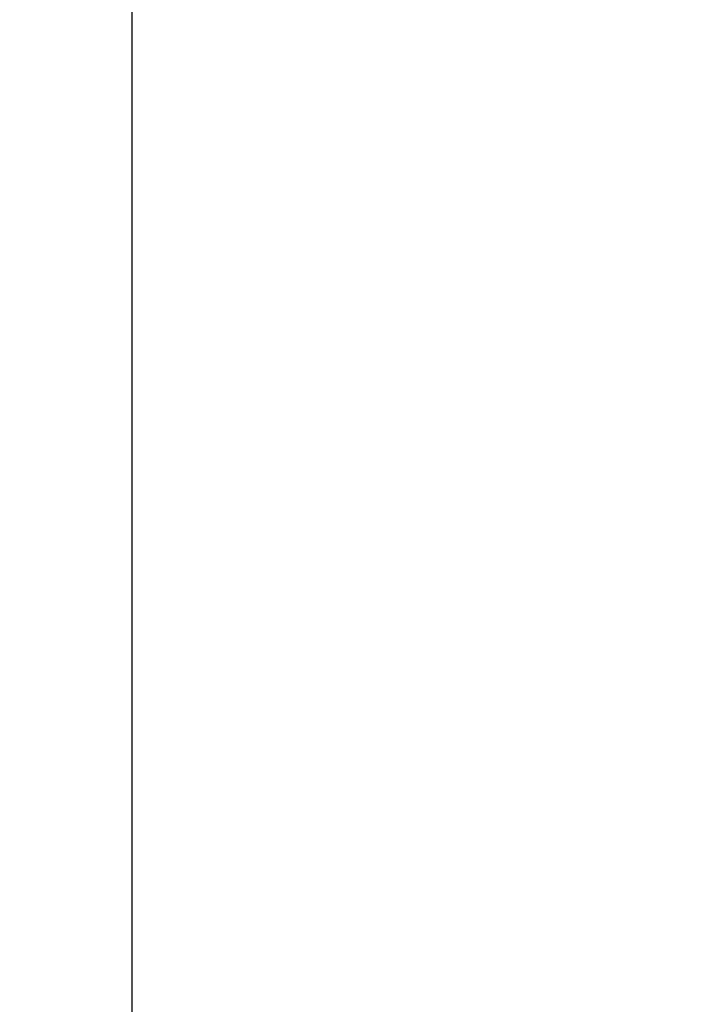
# Model space of a CAD drawing. Units: inches. Extents: x 6 to 126, y 6 to 95.
# Drawn here: x 39 to 43, y 76 to 81 of the extents above; entities that cross this region are included whole.
import ezdxf

# ---------------------------------------------------------------- set-up
doc = ezdxf.new("R2010")
doc.units = ezdxf.units.IN
doc.header["$LTSCALE"] = 12
doc.header["$MEASUREMENT"] = 0
doc.layers.add('FORMAT', color=7, linetype='Continuous')
doc.styles.add('SLDTEXTSTYLE0', font='TXT', dxfattribs={"width": 0.75})
doc.dimstyles.new('SLDDIMSTYLE2', dxfattribs={"dimtxt": 1, "dimasz": 0.66, "dimexe": 0, "dimexo": 0.0625, "dimgap": 0.25, "dimtad": 0, "dimtih": 1, "dimtoh": 1, "dimdec": 3, "dimrnd": 1e-09, "dimzin": 12, "dimdsep": 46, "dimlunit": 5, "dimtxsty": 'SLDTEXTSTYLE0', "dimsah": 1, "dimcen": 0, "dimadec": 0, "dimazin": 3, "dimtfac": 1, "dimtdec": 3, "dimtofl": 0, "dimtmove": 0, "dimatfit": 3, "dimfxl": 0, "dimfrac": 2, "dimtolj": 1, "dimtzin": 12, "dimarcsym": 0})

# ---------------------------------------------------------------- blocks, each defined once
blk = doc.blocks.new('_D_5')
at = {"layer": 'FORMAT'}
for p, q in [((33.2453, 66.4968), (30.6951, 64.0225)), ((25.1719, 65.6114), (24.8677, 65.6114)), ((24.8677, 65.6114), (24.8677, 64.0225)), ((27.3886, 65.6114), (27.6927, 65.6114)), ((27.6927, 65.6114), (27.6927, 64.0225)), ((24.8677, 64.0225), (25.1719, 64.0225)), ((27.6927, 64.0225), (27.3886, 64.0225)), ((30.6951, 64.0225), (29.1951, 64.0225))]:
    blk.add_line(p, q, dxfattribs=at)
blk.add_solid([(33.2453, 66.4968), (32.6671, 66.1449), (32.876, 65.9295)], dxfattribs=at)
at = {"layer": 'FORMAT', "char_height": 1, "attachment_point": 1, "style": 'SLDTEXTSTYLE0'}
for s, insert in [('464', (25.1719, 65.3116)), ('18 1/4"', (24.8748, 63.5199)), ('%%c', (23.3653, 63.5199))]:
    blk.add_mtext(s, dxfattribs=dict(at, insert=insert))
blk = doc.blocks.new('SW_CENTERMARKSYMBOL_0')
at = {"layer": 'FORMAT', "color": 0}
blk.add_line((0, 0.75), (0, 9.5), dxfattribs=at)

msp = doc.modelspace()

# ---------------------------------------------------------------- linework, layer by layer
at = {"color": 7, "linetype": 'Continuous', "lineweight": 25}
msp.add_arc((39.7942056, 72.8510702), 9.125, 54.87283791, 149.08796269, dxfattribs=at)

# ---------------------------------------------------------------- block references
at = {"layer": 'FORMAT'}
msp.add_blockref('SW_CENTERMARKSYMBOL_0', (39.7942056, 72.8510702), dxfattribs=at)

# ---------------------------------------------------------------- dimensions: what is measured, and where the dimension line sits
dim = msp.add_diameter_dim_2p(p1=(46.3431591, 79.2053469), p2=(33.2452521, 66.4967935), dimstyle='SLDDIMSTYLE2', dxfattribs=at)
dim.commit()
dim.dimension.update_dxf_attribs({"geometry": '_D_5', "text_midpoint": (26.280228, 64.0224825), "dimtype": 163})

doc.saveas('drawing.dxf')
